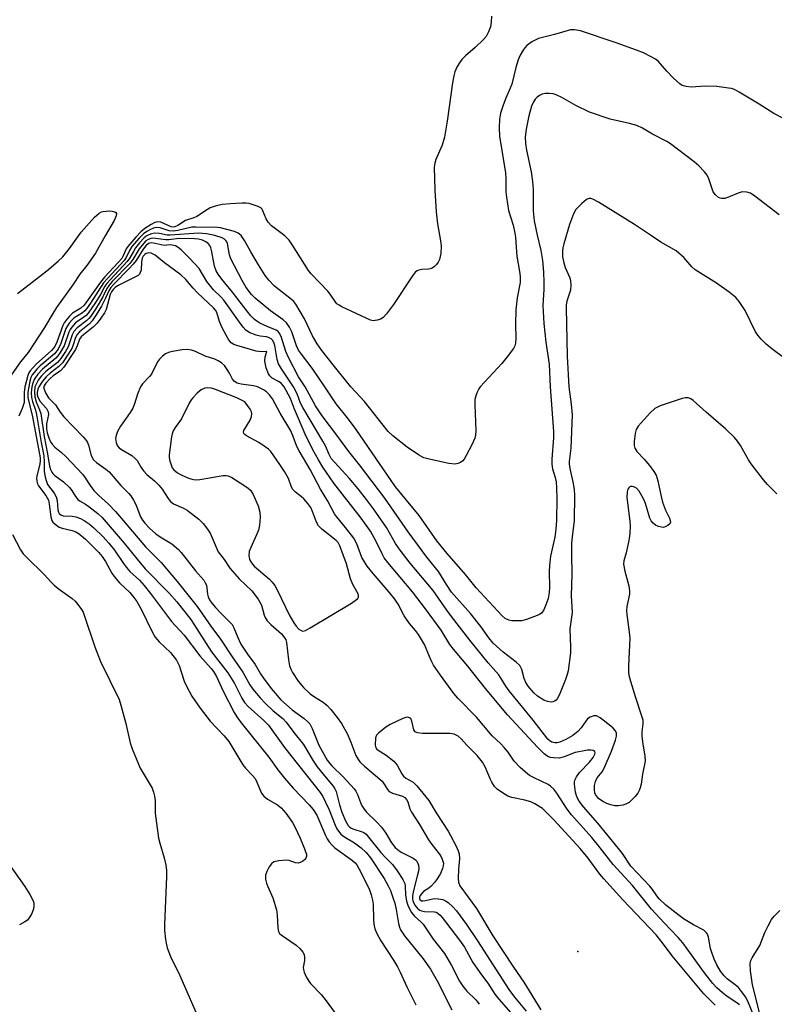
# Model space of a CAD drawing. Units: inches. Extents: x 1327760 to 1333760, y 501447 to 505448.
# Drawn here: x 1331009 to 1331218, y 503829 to 504102 of the extents above; entities that cross this region are included whole.
import ezdxf

# ---------------------------------------------------------------- set-up
doc = ezdxf.new("R2010")
doc.units = ezdxf.units.IN
doc.header["$MEASUREMENT"] = 0
doc.layers.add('ELEV-Spot Elevation', color=7, linetype='Continuous')
doc.layers.add('Undefined', color=1, linetype='Continuous')

msp = doc.modelspace()

# ---------------------------------------------------------------- linework, layer by layer
at = {"layer": 'ELEV-Spot Elevation'}
msp.add_point((1331163.7792, 503843.2852, 172.424), dxfattribs=at)
at = {"layer": 'Undefined'}
for points, elevation in [([(1331139.7785, 504102.9345), (1331139.7175, 504101.282), (1331139.474, 504099.9425), (1331138.9665, 504098.585), (1331138.295, 504097.312), (1331137.562, 504096.4365), (1331135.275, 504094.2265), (1331132.5485, 504091.921), (1331131.5715, 504090.8585), (1331130.7385, 504089.703), (1331130.17, 504088.734), (1331129.6505, 504087.482), (1331129.3415, 504086.3935), (1331128.968, 504084.4285), (1331127.487, 504073.8175), (1331126.7625, 504069.2955), (1331126.135, 504067.1175), (1331124.354, 504063.1415), (1331124.043, 504062.0835), (1331123.872, 504060.988), (1331124.068, 504054.63), (1331124.393, 504048.564), (1331124.766, 504045.253), (1331125.643, 504040.5415), (1331125.8335, 504039.0625), (1331125.721, 504037.0615), (1331125.403, 504035.3975), (1331125.031, 504034.6695), (1331124.5155, 504034.019), (1331123.9315, 504033.4285), (1331123.288, 504032.9475), (1331122.815, 504032.755), (1331122.3105, 504032.666), (1331120.4265, 504032.574), (1331119.6385, 504032.451), (1331119.1675, 504032.2705), (1331118.7415, 504031.9435), (1331117.8535, 504030.8165), (1331112.5685, 504022.888), (1331110.6485, 504020.3365), (1331109.71, 504019.2655), (1331109.051, 504018.805), (1331108.043, 504018.4915), (1331106.9845, 504018.396), (1331106.1865, 504018.548), (1331098.2585, 504022.235), (1331097.4955, 504022.6555), (1331096.9105, 504023.1035), (1331096.398, 504023.6835), (1331095.043, 504025.7145), (1331094.3655, 504026.5915), (1331089.7675, 504031.4335), (1331089.022, 504032.3195), (1331084.5765, 504039.373), (1331083.6285, 504040.7125), (1331082.4145, 504041.9055), (1331078.7875, 504044.752), (1331077.7875, 504045.7385), (1331077.2715, 504046.6645), (1331076.3715, 504048.902), (1331076.1105, 504049.332), (1331075.754, 504049.6895), (1331075.044, 504050.085), (1331073.975, 504050.4855), (1331072.586, 504050.8895), (1331071.7375, 504051.023), (1331070.5865, 504051.035), (1331067.402, 504050.875), (1331065.0975, 504050.634), (1331063.103, 504050.1845), (1331061.734, 504049.7285), (1331060.972, 504049.2985), (1331058.043, 504047.3155), (1331057.235, 504046.9785), (1331054.866, 504046.2115), (1331052.7095, 504044.825), (1331051.9325, 504044.447), (1331051.4325, 504044.3535), (1331050.913, 504044.424), (1331048.021, 504045.7045), (1331047.1085, 504045.8655), (1331046.346, 504045.647), (1331045.3455, 504045.11), (1331043.6305, 504043.998), (1331042.511, 504043.076), (1331041.1085, 504041.6185), (1331038.8365, 504039.015), (1331038.385, 504038.31), (1331037.577, 504036.3615), (1331037.176, 504035.681), (1331036.243, 504034.554), (1331032.4295, 504030.429), (1331031.285, 504029.0885), (1331026.7855, 504022.684), (1331025.8745, 504021.863), (1331023.501, 504020.464), (1331022.6635, 504019.6525), (1331021.7275, 504018.512), (1331021.223, 504017.788), (1331020.824, 504017.0245), (1331019.181, 504012.412), (1331018.6545, 504011.249), (1331018.2845, 504010.7215), (1331017.676, 504010.08), (1331013.418, 504006.308), (1331011.817, 504004.5075), (1331011.415, 504003.872), (1331011.1105, 504003.138), (1331010.3415, 504000)], 188), ([(1331220.8155, 504074.5055), (1331218.0895, 504075.949), (1331214.0555, 504078.508), (1331208.509, 504081.8705), (1331207.219, 504082.551), (1331206.389, 504082.8165), (1331205.52, 504082.981), (1331202.2775, 504083.37), (1331199.0735, 504083.4825), (1331195.2, 504083.26), (1331193.816, 504083.3775), (1331193.026, 504083.5585), (1331192.529, 504083.7875), (1331192.0585, 504084.1175), (1331190.314, 504085.7355), (1331188.407, 504087.6405), (1331186.0065, 504090.4135), (1331185.3305, 504090.941), (1331184.055, 504091.6795), (1331181.9375, 504092.7545), (1331180.0075, 504093.5235), (1331174.414, 504095.5335), (1331164.4905, 504098.8495), (1331162.797, 504099.1465), (1331161.683, 504099.111), (1331157.2905, 504097.7915), (1331153.9235, 504097.043), (1331152.829, 504096.7215), (1331151.0105, 504095.785), (1331149.588, 504094.78), (1331148.6545, 504093.643), (1331147.73, 504092.1185), (1331147.2095, 504090.816), (1331146.52, 504088.67), (1331145.3845, 504084.006), (1331144.9665, 504082.8915), (1331143.722, 504080.182), (1331143.003, 504078.256), (1331142.2745, 504076.025), (1331141.9895, 504074.3475), (1331141.955, 504071.97), (1331142.054, 504069.6445), (1331143.6355, 504059.428), (1331143.771, 504057.7835), (1331143.8005, 504054.119), (1331143.935, 504052.6925), (1331144.542, 504048.98), (1331145.8295, 504044.8755), (1331146.3, 504042.712), (1331146.45, 504041.622), (1331146.59, 504038.8385), (1331146.8615, 504036.2705), (1331147.6, 504032.067), (1331147.7845, 504030.627), (1331147.716, 504028.948), (1331146.948, 504024.712), (1331146.5645, 504021.368), (1331146.4685, 504017.335), (1331146.5805, 504013.5525), (1331146.471, 504012.182), (1331146.285, 504011.417), (1331145.9285, 504010.666), (1331144.154, 504008.314), (1331142.6285, 504006.5065), (1331136.6605, 504000)], 186), ([(1331184.4625, 504070.1345), (1331181.685, 504071.851), (1331180.074, 504072.548), (1331178.1135, 504073.141), (1331172.6745, 504074.2915), (1331166.973, 504076.2845), (1331163.185, 504078.1575), (1331159.294, 504080.3915), (1331157.6935, 504081.1275), (1331156.8675, 504081.386), (1331155.78, 504081.4775), (1331154.68, 504081.4115), (1331153.882, 504081.2485), (1331153.1485, 504080.92), (1331152.4865, 504080.4625), (1331151.9395, 504079.875), (1331151.3505, 504078.9565), (1331150.868, 504077.97), (1331150.103, 504075.242), (1331149.374, 504071.5425), (1331149.152, 504069.4125), (1331149.1855, 504067.574), (1331149.4575, 504065.7305), (1331150.793, 504059.6955), (1331151.1965, 504057.0135), (1331151.353, 504054.782), (1331151.3225, 504048.863), (1331151.583, 504046.072), (1331152.414, 504042.0995), (1331153.4685, 504037.889), (1331153.9615, 504035.0545), (1331154.1945, 504031.8245), (1331154.296, 504029.0425), (1331154.284, 504027.162), (1331154.037, 504022.5885), (1331154.2745, 504017.6495), (1331154.829, 504012.4615), (1331155.7685, 504006.324), (1331156.0875, 504000)], 184), ([(1331219.629, 504047.758), (1331212.8755, 504052.971), (1331211.667, 504053.768), (1331210.657, 504054.0875), (1331209.3565, 504054.119), (1331208.2665, 504053.801), (1331205.5835, 504052.639), (1331204.5015, 504052.2915), (1331203.7135, 504052.2665), (1331203.2105, 504052.375), (1331202.7425, 504052.5785), (1331201.948, 504053.282), (1331201.323, 504054.1865), (1331200.8835, 504055.26), (1331200.093, 504057.77), (1331199.6305, 504058.8135), (1331198.934, 504059.719), (1331197.2965, 504061.3765), (1331196.0665, 504062.4485), (1331189.4635, 504067.498), (1331188.4405, 504068.104), (1331184.4625, 504070.1345)], 184), ([(1331191.034, 504037.741), (1331186.7765, 504040.2225), (1331183.886, 504042.086), (1331179.4565, 504045.124), (1331169.4475, 504051.323), (1331167.915, 504052.151), (1331167.3955, 504052.301), (1331166.881, 504052.304), (1331166.1555, 504052.02), (1331164.832, 504050.9395), (1331163.209, 504049.28), (1331162.5225, 504048.0675), (1331161.4295, 504045.133), (1331159.83, 504039.759), (1331159.5695, 504038.623), (1331159.4815, 504037.787), (1331159.5245, 504036.128), (1331159.8245, 504034.4575), (1331160.251, 504033.11), (1331161.494, 504030.3005), (1331161.6705, 504029.458), (1331161.7795, 504028.3095), (1331161.6915, 504026.8845), (1331160.721, 504023.8275), (1331160.5435, 504022.812), (1331160.4965, 504021.97), (1331160.7745, 504008.5595), (1331161.271, 504000)], 182), ([(1331008.2225, 504025.967), (1331016.4165, 504032.225), (1331019.572, 504034.908), (1331020.854, 504036.1305), (1331022.72, 504038.451), (1331025.946, 504042.975), (1331029.6435, 504047.1115), (1331030.904, 504048.2705), (1331031.539, 504048.603), (1331032.0335, 504048.746), (1331033.7255, 504048.859), (1331034.5525, 504048.8145), (1331035.2655, 504048.6495), (1331035.561, 504048.4335), (1331035.7, 504048.1575), (1331035.6435, 504047.464), (1331035.092, 504046.1715), (1331032.5645, 504041.9245), (1331029.87, 504037.1635), (1331027.462, 504033.7515), (1331025.524, 504031.262), (1331023.595, 504028.3025), (1331019.1285, 504022.068), (1331018.066, 504020.432), (1331015.7165, 504016.459), (1331011.234, 504009.5635), (1331009.1305, 504006.996), (1331006.0655, 504002.631)], 190), ([(1331100.728, 504000), (1331095.8095, 504006.1375), (1331092.731, 504010.145), (1331091.4025, 504012.007), (1331090.108, 504014.2155), (1331087.894, 504018.9325), (1331085.475, 504023.0225), (1331084.9175, 504023.698), (1331084.272, 504024.2915), (1331079.5965, 504027.9595), (1331077.987, 504029.62), (1331077.03, 504030.9595), (1331075.147, 504033.863), (1331072.963, 504037.5305), (1331071.273, 504040.676), (1331070.3035, 504042.004), (1331069.523, 504042.724), (1331068.503, 504043.172), (1331064.5635, 504044.1675), (1331062.949, 504044.3885), (1331060.561, 504044.221), (1331057.7495, 504044.3465), (1331056.634, 504044.3205), (1331052.738, 504043.4085), (1331051.487, 504043.2215), (1331050.382, 504043.351), (1331047.861, 504044.179), (1331046.783, 504044.2565), (1331045.9845, 504044.0665), (1331045.1995, 504043.722), (1331044.1845, 504043.163), (1331043.252, 504042.4935), (1331042.0445, 504041.299), (1331040.0265, 504038.9425), (1331039.3375, 504037.8445), (1331038.4115, 504035.894), (1331037.826, 504035.062), (1331033.284, 504030.197), (1331032.163, 504028.8685), (1331028.5595, 504023.275), (1331027.423, 504021.6755), (1331026.909, 504021.1065), (1331026.287, 504020.594), (1331023.9385, 504019.1275), (1331023.328, 504018.5525), (1331022.601, 504017.6895), (1331022.1175, 504016.9975), (1331021.722, 504016.226), (1331020.251, 504012.019), (1331019.511, 504010.506), (1331018.498, 504009.231), (1331014.54, 504005.835), (1331013.6245, 504004.9335), (1331012.844, 504004.0275), (1331012.374, 504003.36), (1331012.0035, 504002.6315), (1331011.698, 504001.642), (1331011.368, 504000)], 186), ([(1331093.584, 504000), (1331090.016, 504005.2345), (1331087.0335, 504009.0905), (1331086.261, 504010.226), (1331085.7245, 504011.3775), (1331084.3925, 504015.2785), (1331083.6955, 504016.578), (1331082.884, 504017.8015), (1331082.0175, 504018.6725), (1331078.481, 504021.1565), (1331074.1715, 504024.5975), (1331073.159, 504025.657), (1331071.7495, 504027.595), (1331070.589, 504029.556), (1331067.4465, 504035.563), (1331067.0795, 504036.7135), (1331066.527, 504039.7855), (1331066.3295, 504040.282), (1331066.0575, 504040.675), (1331065.694, 504040.998), (1331065.0255, 504041.371), (1331063.04, 504042.0805), (1331060.694, 504042.5375), (1331058.459, 504042.7315), (1331050.6485, 504042.098), (1331049.8295, 504042.172), (1331047.663, 504042.6115), (1331046.2575, 504042.6955), (1331045.465, 504042.5445), (1331044.7145, 504042.2515), (1331044.007, 504041.858), (1331043.3585, 504041.3435), (1331042.143, 504040.037), (1331041.0405, 504038.6355), (1331040.4125, 504037.643), (1331039.4615, 504035.844), (1331038.7375, 504034.7905), (1331033.933, 504029.7375), (1331033.0095, 504028.6745), (1331032.512, 504027.9455), (1331031.2545, 504025.6555), (1331029.8775, 504023.4075), (1331027.8825, 504020.4825), (1331027.2975, 504019.8535), (1331026.67, 504019.332), (1331024.377, 504017.791), (1331023.3095, 504016.6335), (1331022.8805, 504015.972), (1331022.5265, 504015.1855), (1331021.224, 504011.4205), (1331020.1415, 504009.5275), (1331019.495, 504008.64), (1331018.912, 504008.0115), (1331015.2385, 504004.9665), (1331013.8965, 504003.5695), (1331013.222, 504002.659), (1331012.911, 504002.0615), (1331012.516, 504001.0405), (1331012.277, 504000)], 184), ([(1331088.131, 504000), (1331086.256, 504002.786), (1331083.5525, 504007.9995), (1331082.767, 504009.8845), (1331081.396, 504013.996), (1331080.8475, 504015.0465), (1331080.5625, 504015.3825), (1331080.0035, 504015.7965), (1331077.5155, 504016.7975), (1331075.517, 504017.7345), (1331074.634, 504018.221), (1331074.034, 504018.7105), (1331073.053, 504019.7675), (1331070.9615, 504022.285), (1331067.887, 504026.3415), (1331064.95, 504029.942), (1331063.96, 504031.27), (1331063.424, 504032.218), (1331062.948, 504033.523), (1331062.2035, 504037.4965), (1331061.9275, 504038.572), (1331061.595, 504039.2555), (1331061.1435, 504039.825), (1331060.541, 504040.28), (1331059.58, 504040.7165), (1331058.5005, 504041.0005), (1331057.34, 504041.154), (1331053.1625, 504041.235), (1331050.297, 504040.8725), (1331049.4275, 504040.8295), (1331045.7745, 504041.266), (1331045.2535, 504041.2105), (1331044.54, 504040.9675), (1331043.8995, 504040.5515), (1331043.282, 504039.946), (1331042.059, 504038.3545), (1331040.2505, 504035.374), (1331039.467, 504034.302), (1331034.574, 504029.265), (1331033.662, 504028.238), (1331033.055, 504027.298), (1331031.9165, 504024.9875), (1331030.966, 504023.284), (1331029.9195, 504021.5725), (1331028.618, 504019.6515), (1331028.0695, 504018.9855), (1331027.469, 504018.4235), (1331024.82, 504016.4525), (1331023.932, 504015.417), (1331023.452, 504014.4245), (1331022.326, 504011.171), (1331021.6055, 504009.884), (1331020.2965, 504007.909), (1331019.3355, 504006.815), (1331016.1535, 504004.29), (1331014.9625, 504003.105), (1331014.0005, 504001.8415), (1331013.0595, 504000)], 182), ([(1331048.948, 504039.2255), (1331046.471, 504039.8455), (1331045.3405, 504039.988), (1331044.6285, 504039.807), (1331043.854, 504039.1515), (1331043.1645, 504038.2335), (1331041.1655, 504035.12), (1331040.385, 504034.041), (1331039.1875, 504032.744), (1331035.011, 504028.5745), (1331034.1415, 504027.579), (1331033.697, 504026.8555), (1331032.688, 504024.5985), (1331031.5705, 504022.415), (1331030.113, 504020.0185), (1331029.0035, 504018.366), (1331028.2545, 504017.54), (1331025.466, 504015.2855), (1331024.8385, 504014.576), (1331024.397, 504013.682), (1331023.731, 504011.657), (1331023.406, 504010.895), (1331022.513, 504009.381), (1331020.7255, 504006.6875), (1331019.763, 504005.6315), (1331017.286, 504003.7825), (1331016.232, 504002.829), (1331015.1695, 504001.6065), (1331014.197, 504000)], 180), ([(1331077.405, 504009.801), (1331075.9655, 504009.7105), (1331074.5315, 504009.9425), (1331069.0875, 504011.496), (1331068.278, 504011.823), (1331067.5925, 504012.29), (1331067.204, 504012.679), (1331066.7025, 504013.362), (1331065.0635, 504016.4275), (1331064.274, 504018.1815), (1331063.5635, 504020.6295), (1331063.199, 504021.3225), (1331062.686, 504021.9865), (1331058.249, 504026.1665), (1331057.0345, 504027.431), (1331054.9725, 504029.7925), (1331053.606, 504031.1325), (1331049.027, 504034.4785), (1331046.43, 504036.5475), (1331045.3125, 504037.136), (1331044.6065, 504037.2275), (1331043.9455, 504037.0335), (1331043.5715, 504036.781), (1331043.132, 504036.272), (1331042.864, 504035.7495), (1331042.649, 504034.7085), (1331042.554, 504032.444), (1331042.3445, 504031.7355), (1331042.1005, 504031.344), (1331041.711, 504030.981), (1331040.9965, 504030.538), (1331036.014, 504028.0915), (1331035.342, 504027.6165), (1331034.77, 504027.0695), (1331034.332, 504026.4225), (1331034.007, 504025.6155), (1331032.876, 504021.496), (1331032.385, 504020.5315), (1331031.404, 504019.054), (1331030.335, 504017.6835), (1331029.3635, 504016.6585), (1331026.534, 504014.478), (1331025.9045, 504013.8865), (1331025.49, 504013.251), (1331024.8365, 504011.409), (1331024.339, 504010.372), (1331021.157, 504005.4685), (1331020.1935, 504004.462), (1331018.18, 504003.0705), (1331017.3135, 504002.33), (1331016.1335, 504001.0245), (1331015.4415, 504000)], 178), ([(1331084.8195, 504000), (1331081.4755, 504005.035), (1331080.657, 504006.4255), (1331080.2815, 504007.6335), (1331079.9785, 504009.8405), (1331079.658, 504011.517), (1331079.4175, 504012.3115), (1331079.004, 504013.0215), (1331078.614, 504013.3815), (1331077.9135, 504013.741), (1331077.379, 504013.8845), (1331075.636, 504014.105), (1331074.502, 504014.4035), (1331072.591, 504015.1405), (1331071.6395, 504015.75), (1331070.8795, 504016.5865), (1331069.8375, 504017.9685), (1331065.524, 504024.109), (1331064.708, 504025.058), (1331062.6955, 504026.9825), (1331061.511, 504028.3115), (1331060.8265, 504029.2745), (1331058.646, 504032.8605), (1331055.9745, 504035.7615), (1331053.66, 504038.0235), (1331052.82, 504038.719), (1331052.1445, 504039.1375), (1331051.6535, 504039.305), (1331050.6835, 504039.412), (1331049.667, 504039.3575), (1331048.948, 504039.2255)], 180), ([(1331229.868, 504000), (1331227.7375, 504002.812), (1331226.0025, 504004.5535), (1331224.6545, 504005.5875), (1331221.1865, 504007.862), (1331217.5845, 504010.54), (1331216.0445, 504011.8305), (1331214.653, 504013.3), (1331213.7115, 504014.395), (1331213.0415, 504015.3385), (1331210.1495, 504021.251), (1331208.548, 504023.743), (1331207.611, 504024.868), (1331205.745, 504026.3345), (1331202.1855, 504028.8315), (1331196.32, 504032.4635), (1331195.361, 504033.3395), (1331193.135, 504035.9125), (1331191.034, 504037.741)], 182), ([(1331067.1095, 504003.815), (1331066.4805, 504004.879), (1331065.6775, 504005.9215), (1331064.862, 504006.701), (1331063.9845, 504007.2865), (1331063.034, 504007.6935), (1331060.368, 504008.5385), (1331057.6605, 504009.807), (1331056.555, 504010.2365), (1331055.332, 504010.4355), (1331053.921, 504010.314), (1331051.2785, 504009.821), (1331050.135, 504009.534), (1331049.3545, 504009.185), (1331048.4545, 504008.5), (1331047.641, 504007.697), (1331047.1265, 504007.0065), (1331045.4145, 504003.5395), (1331044.901, 504002.8965), (1331042.9315, 504000.832), (1331042.3595, 504000)], 176), ([(1331082.2305, 504000), (1331081.892, 504000.484), (1331081.381, 504001.016), (1331080.651, 504001.5435), (1331078.915, 504002.4745), (1331078.268, 504003.062), (1331077.8945, 504003.599), (1331077.2875, 504005.3395), (1331076.9105, 504007.139), (1331077.019, 504008.401), (1331077.405, 504009.801)], 178), ([(1331074.8285, 504000), (1331073.731, 504000.337), (1331070.348, 504000.752), (1331069.1775, 504001.067), (1331068.505, 504001.505), (1331067.941, 504002.141), (1331067.5125, 504002.869), (1331067.1095, 504003.815)], 176), ([(1331010.3415, 504000), (1331010.103, 503998.434), (1331010.157, 503996.476), (1331010.0805, 503995.6435), (1331009.5435, 503994.0155), (1331008.615, 503991.901)], 188), ([(1331011.368, 504000), (1331011.124, 503998.5285), (1331011.157, 503997.079), (1331012.3955, 503991.7395), (1331014.5325, 503980.3215), (1331014.5575, 503979.4725), (1331014.457, 503978.6165), (1331013.6135, 503975.256), (1331013.5725, 503974.6995), (1331013.643, 503973.878), (1331013.8585, 503973.09), (1331014.1105, 503972.594), (1331016.1505, 503969.82), (1331016.835, 503968.5515), (1331017.077, 503967.449), (1331017.478, 503963.9655), (1331017.804, 503962.902), (1331018.1135, 503962.4575), (1331018.709, 503961.8695), (1331019.864, 503961.0585), (1331020.6365, 503960.7685), (1331023.4615, 503960.1775), (1331024.496, 503959.7435), (1331025.411, 503959.1845), (1331027.103, 503957.7465), (1331030.7895, 503954.0375), (1331031.7495, 503952.959), (1331032.6855, 503951.5335), (1331034.4335, 503948.3165), (1331035.0675, 503947.374), (1331036.5645, 503945.6235), (1331039.4585, 503942.905), (1331040.582, 503941.5895), (1331041.406, 503940.4555), (1331042.6175, 503938.316), (1331045.5915, 503932.0445), (1331046.4655, 503930.545), (1331047.5875, 503929.2285), (1331050.703, 503926.273), (1331052.344, 503924.188), (1331052.7715, 503923.442), (1331053.094, 503922.68), (1331054.536, 503918.3075), (1331055.1135, 503916.983), (1331056.614, 503914.189), (1331058.9125, 503910.819), (1331061.6815, 503907.201), (1331065.5785, 503903.1815), (1331066.9195, 503901.542), (1331070.8265, 503895.0855), (1331071.5385, 503894.2005), (1331073.507, 503892.175), (1331074.2025, 503891.273), (1331074.6975, 503890.319), (1331075.998, 503887.264), (1331076.575, 503886.3595), (1331077.647, 503885.535), (1331080.3765, 503883.989), (1331081.4475, 503883.137), (1331082.766, 503881.703), (1331084.5615, 503879.1225), (1331085.236, 503877.869), (1331086.694, 503874.763), (1331087.94, 503871.825), (1331088.423, 503870.258), (1331088.4565, 503869.7555), (1331088.2915, 503869.1715), (1331087.991, 503868.783), (1331087.3775, 503868.3045), (1331086.677, 503867.953), (1331086.1845, 503867.84), (1331085.393, 503867.933), (1331083.682, 503868.5025), (1331082.889, 503868.618), (1331080.818, 503868.479), (1331079.4295, 503868.142), (1331078.7875, 503867.6655), (1331078.121, 503866.7595), (1331077.421, 503865.497), (1331077.0975, 503864.4375), (1331077.112, 503863.349), (1331077.321, 503862.266), (1331077.62, 503861.48), (1331079.143, 503858.227), (1331080.1235, 503854.827), (1331080.358, 503853.386), (1331080.502, 503849.894), (1331080.7155, 503848.8065), (1331081.0075, 503848.2865), (1331081.384, 503847.8945), (1331085.585, 503845.0215), (1331086.6, 503844.119), (1331087.4775, 503843.0935), (1331087.795, 503842.4405), (1331087.92, 503841.646), (1331087.8905, 503840.8165), (1331087.5755, 503838.8315), (1331087.5805, 503838.282), (1331087.7905, 503837.5115), (1331088.398, 503836.264), (1331089.113, 503835.0515), (1331089.6095, 503834.371), (1331092.563, 503831.3125), (1331093.653, 503829.987), (1331096.6755, 503825.768)], 186), ([(1331012.277, 504000), (1331012.0875, 503998.4065), (1331012.16, 503997.043), (1331012.42, 503995.943), (1331013.217, 503993.518), (1331013.5325, 503992.3075), (1331014.871, 503984.566), (1331015.5825, 503980.902), (1331015.7085, 503979.2045), (1331015.666, 503976.58), (1331015.8165, 503975.4305), (1331016.1885, 503974.027), (1331016.621, 503972.9625), (1331018.4655, 503970.4925), (1331019.0265, 503969.51), (1331019.263, 503968.4365), (1331019.4825, 503965.902), (1331019.6355, 503965.23), (1331019.8075, 503964.8735), (1331020.255, 503964.468), (1331020.926, 503964.2585), (1331023.479, 503964.1165), (1331024.452, 503963.938), (1331025.751, 503963.4735), (1331026.7335, 503962.959), (1331028.1145, 503962.006), (1331029.449, 503960.854), (1331032.034, 503958.4025), (1331033.5785, 503956.668), (1331035.2215, 503954.647), (1331037.6555, 503951.006), (1331038.5185, 503949.8645), (1331039.469, 503948.8085), (1331042.097, 503946.3445), (1331043.422, 503944.843), (1331045.157, 503942.6745), (1331051.004, 503934.891), (1331054.4725, 503931.064), (1331058.841, 503925.358), (1331061.9865, 503921.8765), (1331062.679, 503921.0055), (1331063.5145, 503919.6105), (1331065.3745, 503915.558), (1331068.4135, 503909.635), (1331069.128, 503908.4405), (1331070.3525, 503906.7935), (1331078.046, 503897.238), (1331080.5275, 503893.701), (1331082.32, 503891.4005), (1331084.7095, 503888.66), (1331089.1935, 503884.0175), (1331090.312, 503882.7315), (1331091.298, 503881.116), (1331093.706, 503875.519), (1331094.1995, 503874.574), (1331094.767, 503873.7105), (1331095.5225, 503872.869), (1331096.36, 503872.101), (1331101.2095, 503868.5695), (1331102.003, 503867.878), (1331102.419, 503867.373), (1331103.113, 503866.179), (1331105.4475, 503861.467), (1331105.9175, 503860.4015), (1331106.375, 503859.0015), (1331106.744, 503857.575), (1331106.915, 503856.4635), (1331107.014, 503852.2595), (1331107.1435, 503850.9045), (1331107.4185, 503849.6115), (1331107.944, 503848.2475), (1331109.047, 503846.25), (1331112.625, 503840.9255), (1331113.7365, 503839.06), (1331114.464, 503837.5865), (1331116.254, 503833.4845), (1331118.8065, 503828.472)], 184), ([(1331013.0595, 504000), (1331012.945, 503998.653), (1331013.062, 503997.2355), (1331013.4335, 503995.8525), (1331014.3775, 503993.6745), (1331014.711, 503992.5985), (1331015.6465, 503986.2235), (1331016.6335, 503981.475), (1331017.1795, 503977.9665), (1331017.4245, 503977.084), (1331017.761, 503976.3885), (1331018.0665, 503975.9665), (1331018.637, 503975.3985), (1331020.9925, 503973.6185), (1331022.6535, 503972.115), (1331023.371, 503971.2395), (1331024.3295, 503969.6005), (1331024.9995, 503968.753), (1331025.636, 503968.29), (1331027.1255, 503967.4755), (1331028.0815, 503966.839), (1331030.513, 503964.877), (1331031.752, 503963.7425), (1331037.8785, 503956.674), (1331041.4625, 503952.147), (1331043.694, 503949.521), (1331050.331, 503942.778), (1331052.507, 503940.3305), (1331056.3535, 503935.443), (1331062.098, 503926.426), (1331066.662, 503920.6665), (1331068.441, 503917.7225), (1331070.528, 503913.6255), (1331071.276, 503912.4155), (1331072.237, 503911.324), (1331076.6465, 503907.3665), (1331077.8685, 503906.098), (1331082.365, 503899.928), (1331092.258, 503887.449), (1331092.97, 503886.3365), (1331093.7695, 503884.742), (1331094.712, 503882.611), (1331096.3865, 503878.3395), (1331096.887, 503877.328), (1331097.323, 503876.654), (1331098.021, 503875.89), (1331098.8255, 503875.24), (1331101.7475, 503873.4305), (1331103.644, 503872.1015), (1331105.027, 503870.7755), (1331106.208, 503869.2815), (1331109.998, 503863.54), (1331111.1125, 503861.5285), (1331111.7225, 503860.22), (1331112.549, 503858.0385), (1331112.956, 503856.711), (1331113.3275, 503854.9695), (1331113.96, 503851.0635), (1331114.2385, 503850.0525), (1331114.5725, 503849.317), (1331115.6565, 503847.638), (1331120.7965, 503841.2725), (1331122.851, 503838.3615), (1331124.714, 503835.1235), (1331128.8245, 503827.073)], 182), ([(1331014.197, 504000), (1331013.9235, 503999.414), (1331013.721, 503998.4855), (1331013.7335, 503997.8045), (1331013.8775, 503997.202), (1331014.527, 503995.9895), (1331016.3565, 503993.979), (1331016.804, 503993.095), (1331016.8585, 503992.381), (1331016.2895, 503989.7155), (1331016.3145, 503988.3375), (1331016.511, 503987.2415), (1331016.951, 503985.8455), (1331017.4215, 503984.7845), (1331017.862, 503984.123), (1331018.602, 503983.3235), (1331020.4405, 503981.84), (1331021.673, 503980.684), (1331026.2545, 503975.7655), (1331026.834, 503975.041), (1331028.6385, 503972.35), (1331029.4755, 503971.267), (1331030.816, 503969.895), (1331033.4785, 503967.4185), (1331035.412, 503965.4275), (1331038.137, 503962.3045), (1331043.7485, 503955.623), (1331048.1195, 503951.2465), (1331052.6, 503945.9525), (1331058.1195, 503939.066), (1331061.943, 503933.568), (1331064.5765, 503930.031), (1331067.8105, 503925.0565), (1331070.829, 503920.824), (1331072.773, 503917.3115), (1331073.579, 503916.1025), (1331075.6235, 503913.663), (1331076.9845, 503912.191), (1331079.245, 503910.1055), (1331081.889, 503907.9545), (1331082.8255, 503906.988), (1331084.9275, 503904.0835), (1331087.64, 503900.781), (1331090.3215, 503896.2265), (1331091.411, 503894.5645), (1331093.447, 503892.0085), (1331095.8805, 503889.167), (1331096.308, 503888.4845), (1331096.643, 503887.699), (1331097.6, 503883.975), (1331098.2485, 503881.98), (1331099.271, 503879.5325), (1331099.9715, 503878.2535), (1331100.4465, 503877.7705), (1331100.8845, 503877.5095), (1331101.618, 503877.2155), (1331103.9005, 503876.5165), (1331104.3575, 503876.288), (1331104.9665, 503875.8385), (1331105.689, 503875.05), (1331109.065, 503870.784), (1331110.365, 503869.3675), (1331112.3495, 503867.442), (1331113.649, 503865.7105), (1331115.2255, 503863.2365), (1331115.7055, 503862.184), (1331115.835, 503861.4615), (1331115.9305, 503858.9725), (1331116.1985, 503857.2395), (1331116.6955, 503855.895), (1331117.626, 503854.1065), (1331118.41, 503853.05), (1331120.2365, 503851.435), (1331120.791, 503850.846), (1331123.6145, 503846.7295), (1331126.727, 503842.7145), (1331128.7295, 503839.3895), (1331130.893, 503835.085), (1331131.809, 503833.645), (1331132.9475, 503832.2685), (1331135.424, 503829.898), (1331135.9225, 503829.2885), (1331136.337, 503828.624)], 180), ([(1331015.4415, 504000), (1331015.6295, 503999.3575), (1331016.07, 503998.3895), (1331016.9035, 503996.9845), (1331018.8215, 503995.003), (1331020.115, 503993.043), (1331021.1645, 503991.7415), (1331026.4855, 503986.121), (1331027.432, 503984.999), (1331027.7105, 503984.5465), (1331027.9995, 503983.833), (1331028.662, 503981.012), (1331029.36, 503979.8085), (1331030.185, 503979.02), (1331032.819, 503977.148), (1331033.7095, 503976.393), (1331036.933, 503972.661), (1331039.12, 503970.4195), (1331039.6665, 503969.7635), (1331040.4155, 503968.575), (1331041.078, 503967.3305), (1331042.3795, 503963.9265), (1331042.9285, 503963.021), (1331043.571, 503962.1775), (1331044.8515, 503960.8265), (1331046.6375, 503959.2405), (1331047.839, 503958.39), (1331051.093, 503956.443), (1331052.9315, 503954.917), (1331053.719, 503954.0605), (1331057.634, 503948.98), (1331059.9655, 503946.3425), (1331060.382, 503945.658), (1331060.6615, 503944.942), (1331060.9745, 503942.488), (1331061.197, 503941.7005), (1331061.564, 503940.9365), (1331062.214, 503939.969), (1331063.206, 503938.779), (1331064.7215, 503937.1735), (1331067.0405, 503934.906), (1331067.805, 503934.0215), (1331068.32, 503933.0925), (1331069.358, 503930.447), (1331070.2805, 503928.5855), (1331072.0955, 503925.8635), (1331074.233, 503922.988), (1331075.7085, 503920.4065), (1331076.503, 503919.196), (1331078.6385, 503916.335), (1331081.316, 503913.1845), (1331084.4955, 503910.411), (1331087.779, 503907.9965), (1331088.8065, 503907.0635), (1331089.356, 503906.454), (1331090.0375, 503905.213), (1331091.842, 503900.5565), (1331094.2205, 503896.441), (1331094.895, 503895.4685), (1331095.4675, 503894.8125), (1331098.7475, 503891.7065), (1331101.7205, 503888.4845), (1331102.1595, 503887.814), (1331102.616, 503886.8915), (1331103.734, 503883.939), (1331104.45, 503882.7505), (1331105.134, 503881.967), (1331107.897, 503879.304), (1331109.2885, 503877.8325), (1331110.497, 503876.1305), (1331112.05, 503873.4585), (1331113.088, 503872.1285), (1331113.7375, 503871.557), (1331114.693, 503870.899), (1331118.0475, 503869.229), (1331118.7215, 503868.7175), (1331119.033, 503868.3545), (1331119.3825, 503867.7345), (1331119.5225, 503867.252), (1331119.582, 503866.4375), (1331119.518, 503865.6035), (1331119.2005, 503864.172), (1331118.103, 503860.1975), (1331117.868, 503858.7675), (1331117.901, 503857.916), (1331118.006, 503857.362), (1331118.5605, 503856.1315), (1331119.35, 503855.143), (1331119.9295, 503854.741), (1331120.394, 503854.5495), (1331121.1835, 503854.4025), (1331123.979, 503854.306), (1331124.463, 503854.1735), (1331124.9035, 503853.928), (1331125.516, 503853.3615), (1331126.078, 503852.7005), (1331130.933, 503846.41), (1331132.253, 503844.4685), (1331134.5975, 503840.2275), (1331136.9895, 503836.8045), (1331138.7955, 503834.4875), (1331140.7195, 503831.416), (1331141.7835, 503830.038), (1331145.1445, 503826.251)], 178), ([(1331042.3595, 504000), (1331041.516, 503997.9815), (1331040.74, 503995.3425), (1331040.2355, 503994.12), (1331039.5045, 503992.912), (1331036.821, 503989.1415), (1331036.0055, 503987.6095), (1331035.6265, 503986.515), (1331035.4765, 503985.6815), (1331035.619, 503984.546), (1331035.951, 503983.7635), (1331036.494, 503983.1325), (1331037.162, 503982.592), (1331039.948, 503980.9975), (1331040.955, 503980.176), (1331041.4255, 503979.5785), (1331042.5375, 503977.647), (1331043.199, 503976.732), (1331044.153, 503975.7035), (1331046.307, 503973.9505), (1331047.514, 503972.732), (1331048.4015, 503971.61), (1331050.039, 503969.003), (1331050.733, 503968.1815), (1331051.596, 503967.575), (1331054.3075, 503966.3855), (1331055.31, 503965.79), (1331058.5865, 503963.34), (1331059.809, 503962.122), (1331061.0205, 503960.5145), (1331061.7265, 503959.3665), (1331063.9745, 503954.248), (1331065.631, 503952.0785), (1331067.179, 503949.722), (1331069.7875, 503946.7685), (1331073.295, 503943.3875), (1331075.078, 503941.1075), (1331076.006, 503939.3835), (1331076.721, 503936.689), (1331077.0325, 503935.9675), (1331077.575, 503935.0705), (1331078.557, 503934.023), (1331081.487, 503931.4915), (1331082.4675, 503930.309), (1331082.7005, 503929.84), (1331082.9145, 503929.05), (1331083.436, 503924.2555), (1331083.775, 503922.5625), (1331084.168, 503921.463), (1331084.546, 503920.69), (1331086.134, 503918.3705), (1331087.601, 503916.592), (1331089.4915, 503914.841), (1331090.639, 503913.989), (1331093.0855, 503912.4735), (1331094.1885, 503911.59), (1331095.2355, 503910.4515), (1331097.0105, 503908.2015), (1331098.161, 503906.558), (1331099.7595, 503903.8345), (1331100.7875, 503901.423), (1331102.1755, 503897.6805), (1331102.656, 503896.7615), (1331103.277, 503895.925), (1331104.5515, 503894.719), (1331109.4275, 503890.5245), (1331110.047, 503889.782), (1331110.942, 503888.2445), (1331111.403, 503887.7435), (1331112.276, 503887.252), (1331115.08, 503886.361), (1331115.741, 503885.995), (1331116.243, 503885.5245), (1331116.616, 503884.8285), (1331117.105, 503882.934), (1331117.5555, 503881.93), (1331119.8475, 503878.514), (1331122.2855, 503874.3155), (1331123.2475, 503872.962), (1331125.613, 503869.952), (1331126.129, 503868.935), (1331126.4265, 503867.821), (1331126.4025, 503867.06), (1331126.206, 503866.285), (1331125.592, 503864.9625), (1331124.726, 503863.4245), (1331124.052, 503862.4925), (1331123.074, 503861.4625), (1331122.412, 503860.908), (1331120.9655, 503859.8955), (1331120.338, 503859.326), (1331120.0325, 503858.869), (1331119.854, 503858.387), (1331119.8365, 503858.0035), (1331119.9455, 503857.709), (1331120.3595, 503857.385), (1331120.77, 503857.3115), (1331121.518, 503857.405), (1331123.838, 503857.9695), (1331124.9465, 503857.9505), (1331126.3025, 503857.6945), (1331127.061, 503857.372), (1331127.768, 503856.873), (1331129.088, 503855.701), (1331130.08, 503854.6125), (1331132.841, 503850.7555), (1331135.875, 503846.248), (1331144.6095, 503832.7655), (1331146.143, 503830.6425), (1331149.374, 503826.7125)], 176), ([(1331208.5865, 503828.4415), (1331207.8955, 503828.999), (1331205.1625, 503830.8345), (1331203.7695, 503831.877), (1331202.3575, 503833.168), (1331201.2095, 503834.3935), (1331198.852, 503837.3755), (1331192.8335, 503845.708), (1331191.568, 503847.162), (1331187.6715, 503851.246), (1331184.2, 503855.048), (1331178.8775, 503861.6225), (1331173.5825, 503867.45), (1331169.981, 503872.034), (1331167.6255, 503874.894), (1331161.991, 503881.249), (1331160.799, 503882.8405), (1331157.957, 503887.195), (1331157.0565, 503888.34), (1331156.1985, 503889.155), (1331155.508, 503889.622), (1331151.6675, 503891.469), (1331150.375, 503892.175), (1331149.2385, 503893.0235), (1331147.7325, 503894.3295), (1331146.0955, 503896.1525), (1331144.4535, 503898.5925), (1331143.3195, 503899.954), (1331142.287, 503901.011), (1331139.9425, 503903.113), (1331135.582, 503908.298), (1331130.482, 503913.5865), (1331129.3485, 503914.9175), (1331125.6485, 503919.982), (1331123.7205, 503922.8055), (1331123.0865, 503924.082), (1331121.2025, 503928.4805), (1331119.564, 503931.2365), (1331118.727, 503932.366), (1331117.0155, 503934.361), (1331116.1795, 503935.504), (1331115.588, 503936.456), (1331113.913, 503939.675), (1331112.979, 503941.087), (1331111.393, 503943.05), (1331106.97, 503948.174), (1331105.3265, 503950.2605), (1331103.816, 503952.688), (1331102.3795, 503956.443), (1331101.6005, 503958.012), (1331099.3135, 503961.0285), (1331096.7595, 503964.045), (1331096.253, 503964.757), (1331094.398, 503968.2675), (1331092.373, 503971.6235), (1331089.5125, 503977.059), (1331086.404, 503982.272), (1331085.816, 503983.4685), (1331084.793, 503986.284), (1331084.1105, 503987.773), (1331081.148, 503992.7125), (1331078.976, 503996.7125), (1331078.1545, 503997.8385), (1331077.3915, 503998.634), (1331076.494, 503999.2025), (1331074.8285, 504000)], 176), ([(1331212.728, 503824.9925), (1331211.117, 503829.0725), (1331210.3375, 503830.598), (1331209.196, 503832.202), (1331208.2905, 503833.27), (1331207.4445, 503834.0055), (1331205.1925, 503835.708), (1331204.348, 503836.517), (1331203.377, 503837.8265), (1331202.326, 503839.549), (1331201.6125, 503841.115), (1331200.8135, 503843.267), (1331200.592, 503844.1065), (1331200.017, 503847.278), (1331199.744, 503848.063), (1331199.469, 503848.509), (1331198.701, 503849.195), (1331195.871, 503850.6895), (1331193.079, 503852.393), (1331188.183, 503856.183), (1331186.3555, 503857.876), (1331185.6375, 503858.6945), (1331184.4275, 503860.491), (1331183.7245, 503861.395), (1331178.448, 503867.0075), (1331176.102, 503870.451), (1331175.038, 503871.852), (1331169.2815, 503878.914), (1331165.286, 503883.404), (1331164.097, 503885.016), (1331163.494, 503886.214), (1331163.12, 503887.5455), (1331162.811, 503889.7545), (1331162.8225, 503890.29), (1331162.934, 503890.8085), (1331163.4195, 503891.7945), (1331164.229, 503892.9575), (1331166.993, 503895.862), (1331168.039, 503897.16), (1331168.4825, 503898.031), (1331168.543, 503898.4345), (1331168.451, 503898.7665), (1331167.989, 503899.052), (1331167.312, 503899.1655), (1331166.472, 503899.1455), (1331165.0125, 503898.934), (1331163.042, 503898.481), (1331159.9875, 503897.307), (1331158.659, 503896.989), (1331156.9615, 503897.018), (1331156.1345, 503897.1485), (1331155.6175, 503897.3165), (1331155.128, 503897.597), (1331154.4485, 503898.1405), (1331152.522, 503899.9945), (1331144.2265, 503908.949), (1331138.141, 503916.3275), (1331133.225, 503922.495), (1331129.211, 503927.1825), (1331128.2475, 503928.544), (1331125.818, 503932.4785), (1331121.5105, 503938.3685), (1331117.879, 503943.101), (1331111.064, 503951.27), (1331110.044, 503952.6), (1331109.4475, 503953.6365), (1331107.7995, 503957.125), (1331106.1865, 503959.931), (1331103.598, 503963.554), (1331096.0775, 503973.2575), (1331093.0125, 503977.7645), (1331091.7745, 503979.7265), (1331090.0775, 503982.746), (1331088.0965, 503986.848), (1331085.0795, 503993.8035), (1331084.001, 503996.784), (1331082.2305, 504000)], 178), ([(1331219.0005, 503970.3075), (1331216.3885, 503972.941), (1331215.2305, 503974.2405), (1331211.8325, 503978.625), (1331211.128, 503979.7595), (1331208.906, 503983.7605), (1331208.0845, 503984.942), (1331207.1835, 503985.9925), (1331204.78, 503988.318), (1331199.361, 503992.999), (1331195.764, 503996.25), (1331195.075, 503996.6745), (1331194.3515, 503996.9585), (1331193.5645, 503996.987), (1331192.739, 503996.802), (1331186.615, 503994.752), (1331185.8125, 503994.4255), (1331185.0815, 503993.99), (1331183.8345, 503992.796), (1331180.503, 503989.1225), (1331179.9345, 503988.1635), (1331179.643, 503987.103), (1331179.349, 503984.8785), (1331179.412, 503983.7835), (1331179.5955, 503982.9995), (1331180.1355, 503982.0705), (1331182.1185, 503979.9655), (1331183.6055, 503978.1495), (1331184.845, 503976.519), (1331185.4455, 503975.536), (1331185.9625, 503973.925), (1331186.869, 503969.5925), (1331187.265, 503968.0335), (1331188.1035, 503965.7785), (1331189.2135, 503963.5955), (1331189.406, 503962.897), (1331189.413, 503962.4535), (1331189.257, 503962.041), (1331188.7195, 503961.515), (1331188.017, 503961.1325), (1331187.5075, 503961.0075), (1331186.965, 503961.044), (1331186.14, 503961.293), (1331185.3395, 503961.6615), (1331184.6295, 503962.149), (1331184.104, 503962.7985), (1331183.7135, 503963.569), (1331182.495, 503967.6085), (1331182.0865, 503968.7385), (1331181.532, 503969.794), (1331180.731, 503971.06), (1331179.9915, 503971.9375), (1331179.324, 503972.3085), (1331178.848, 503972.401), (1331178.3945, 503972.3705), (1331178.1925, 503972.2945), (1331177.8745, 503972.018), (1331177.638, 503971.6215), (1331177.4305, 503970.902), (1331177.3425, 503969.351), (1331178.1735, 503962.776), (1331178.238, 503961.3465), (1331178.2085, 503959.3455), (1331177.917, 503957.3595), (1331177.1455, 503953.977), (1331176.551, 503951.7695), (1331176.45, 503950.777), (1331176.75, 503948.822), (1331177.869, 503944.813), (1331178.1145, 503943.3745), (1331178.037, 503942.5115), (1331177.3445, 503939.065), (1331177.2315, 503937.9175), (1331177.308, 503936.8055), (1331178.0035, 503931.914), (1331178.1435, 503930.227), (1331177.8145, 503922.574), (1331177.8125, 503920.8145), (1331177.9385, 503919.9595), (1331178.39, 503918.282), (1331179.738, 503913.83), (1331181.447, 503908.7315), (1331181.7345, 503907.5905), (1331181.772, 503906.4685), (1331181.5235, 503904.22), (1331181.488, 503903.103), (1331181.681, 503901.471), (1331182.364, 503897.5365), (1331182.425, 503896.1305), (1331181.7095, 503892.51), (1331181.342, 503889.74), (1331181.0685, 503888.6835), (1331180.764, 503887.932), (1331180.354, 503887.2235), (1331179.6885, 503886.346), (1331178.9475, 503885.5425), (1331177.957, 503884.6895), (1331177.2805, 503884.2955), (1331176.248, 503883.949), (1331174.9035, 503883.7155), (1331174.055, 503883.758), (1331172.9035, 503884.014), (1331171.803, 503884.3925), (1331170.82, 503884.865), (1331170.119, 503885.277), (1331169.488, 503885.7765), (1331168.681, 503886.846), (1331168.4885, 503887.3295), (1331168.3455, 503888.096), (1331168.3605, 503889.408), (1331168.6555, 503890.4605), (1331169.1195, 503891.453), (1331170.477, 503893.1885), (1331171.056, 503894.16), (1331173.1225, 503898.916), (1331174.2145, 503901.937), (1331174.498, 503903.036), (1331174.455, 503903.984), (1331174.1225, 503904.662), (1331173.5745, 503905.296), (1331172.9295, 503905.871), (1331169.913, 503908.1615), (1331168.959, 503908.6665), (1331168.1915, 503908.7025), (1331167.1475, 503908.3375), (1331166.445, 503907.8715), (1331165.9275, 503907.264), (1331164.679, 503905.4125), (1331163.7195, 503904.3305), (1331162.3825, 503903.271), (1331160.459, 503902.1435), (1331158.736, 503901.395), (1331157.992, 503901.217), (1331157.478, 503901.1885), (1331156.4905, 503901.3725), (1331156.022, 503901.634), (1331155.399, 503902.1855), (1331151.3855, 503907.4855), (1331144.648, 503915.612), (1331143.7285, 503916.933), (1331142.3155, 503919.3655), (1331141.7815, 503920.1205), (1331140.2185, 503921.8175), (1331138.8765, 503923.4305), (1331133.8035, 503929.7415), (1331128.7115, 503936.288), (1331127.4125, 503938.0305), (1331123.5985, 503943.5035), (1331117.254, 503951.104), (1331114.4105, 503954.718), (1331113.128, 503956.5725), (1331111.5125, 503959.522), (1331110.619, 503960.9785), (1331107.0715, 503966.1245), (1331105.103, 503968.7595), (1331102.8275, 503971.6835), (1331100.331, 503974.6525), (1331096.2045, 503979.0875), (1331095.3205, 503980.157), (1331094.704, 503981.2025), (1331093.684, 503983.6385), (1331093.013, 503984.955), (1331087.4095, 503994.253), (1331086.833, 503995.517), (1331085.858, 503998.06), (1331084.8195, 504000)], 180), ([(1331161.271, 504000), (1331161.935, 503995.2265), (1331162.1555, 503992.304), (1331161.782, 503983.002), (1331161.3325, 503979.339), (1331161.313, 503978.6375), (1331161.5055, 503977.4), (1331162.4895, 503973.228), (1331162.715, 503971.456), (1331162.78, 503969.9665), (1331162.702, 503962.7925), (1331162.1425, 503958.5055), (1331162.0235, 503956.5805), (1331161.997, 503953.4885), (1331162.0895, 503948.0545), (1331161.85, 503942.003), (1331162.146, 503937.363), (1331161.533, 503932.835), (1331161.7135, 503927.8275), (1331161.6975, 503926.18), (1331161.0245, 503921.169), (1331160.7815, 503920.155), (1331160.2805, 503918.78), (1331158.622, 503914.668), (1331157.997, 503913.464), (1331157.687, 503913.065), (1331157.2775, 503912.735), (1331156.8205, 503912.5595), (1331156.3405, 503912.514), (1331155.335, 503912.643), (1331154.299, 503913.0585), (1331152.5685, 503914.1215), (1331151.4905, 503915.1045), (1331149.9855, 503916.942), (1331149.334, 503917.92), (1331148.8485, 503919.09), (1331148.1735, 503921.6095), (1331147.9625, 503922.133), (1331147.605, 503922.695), (1331146.6075, 503923.634), (1331143.0665, 503926.3445), (1331140.25, 503928.9145), (1331139.058, 503930.3455), (1331136.7835, 503933.5275), (1331133.9505, 503937.123), (1331128.733, 503943.032), (1331127.257, 503945.138), (1331125.0565, 503948.74), (1331121.8605, 503952.7655), (1331116.62, 503959.744), (1331110.1545, 503969.11), (1331103.1345, 503978.39), (1331100.205, 503982.047), (1331096.904, 503986.6575), (1331092.772, 503991.948), (1331090.9475, 503994.752), (1331088.131, 504000)], 182), ([(1331156.0875, 504000), (1331157.0075, 503987.623), (1331156.955, 503985.87), (1331156.521, 503979.9105), (1331156.5115, 503978.5455), (1331156.731, 503977.233), (1331157.454, 503974.829), (1331157.7035, 503973.687), (1331157.857, 503971.9515), (1331157.948, 503969.0295), (1331157.8415, 503962.916), (1331157.6755, 503960.4825), (1331157.3285, 503958.298), (1331156.1635, 503953.0515), (1331155.84, 503950.4465), (1331155.773, 503948.7025), (1331155.9225, 503944.3885), (1331155.8155, 503942.9045), (1331155.5155, 503941.292), (1331155.068, 503939.938), (1331154.2665, 503938.099), (1331153.6475, 503937.212), (1331153.219, 503936.899), (1331152.471, 503936.5405), (1331149.491, 503935.48), (1331148.1115, 503935.1155), (1331146.939, 503935.0395), (1331145.4665, 503935.11), (1331144.616, 503935.2735), (1331143.602, 503935.7555), (1331142.7515, 503936.417), (1331135.522, 503944.2015), (1331132.583, 503947.957), (1331127.478, 503953.729), (1331124.6605, 503957.3065), (1331119.7025, 503964.3275), (1331113.163, 503972.2595), (1331102.2195, 503988.199), (1331100.1005, 503991.0485), (1331096.6555, 503995.266), (1331093.584, 504000)], 184), ([(1331136.6605, 504000), (1331136.238, 503999.4545), (1331135.773, 503998.551), (1331135.4175, 503997.5785), (1331135.1945, 503996.4935), (1331135.1585, 503995.0765), (1331135.4115, 503987.8035), (1331135.331, 503986.64), (1331135.141, 503985.8175), (1331134.2935, 503983.917), (1331132.793, 503980.9695), (1331132.1925, 503979.9515), (1331131.8275, 503979.5105), (1331131.1965, 503979.042), (1331130.4785, 503978.7145), (1331129.6935, 503978.5715), (1331127.9685, 503978.795), (1331122.462, 503979.9455), (1331121.0475, 503980.317), (1331119.5115, 503981.1115), (1331116.367, 503983.2495), (1331112.368, 503986.398), (1331111.072, 503987.6115), (1331104.566, 503995.92), (1331100.728, 504000)], 186), ([(1331006.873, 503959.0365), (1331009.1155, 503954.821), (1331009.853, 503953.6805), (1331010.835, 503952.6235), (1331015.575, 503948.062), (1331017.718, 503945.6815), (1331018.466, 503944.9515), (1331019.5855, 503944.045), (1331023.401, 503941.296), (1331024.286, 503940.5405), (1331025.031, 503939.654), (1331026.0235, 503938.2135), (1331026.453, 503937.4565), (1331026.786, 503936.6665), (1331029.682, 503927.865), (1331031.2655, 503923.7705), (1331036.431, 503913.2725), (1331036.983, 503911.6195), (1331038.362, 503906.5645), (1331039.5705, 503901.2025), (1331040.076, 503899.5475), (1331042.301, 503894.1935), (1331045.6045, 503888.582), (1331046.03, 503887.5055), (1331046.3155, 503886.389), (1331046.426, 503885.229), (1331046.5005, 503881.696), (1331047.421, 503874.7295), (1331047.726, 503873.3265), (1331048.9575, 503869.268), (1331049.384, 503867.269), (1331049.597, 503865.831), (1331049.6015, 503864.0605), (1331049.0105, 503850.71), (1331049.0805, 503849.243), (1331049.361, 503846.615), (1331049.5775, 503845.1675), (1331049.7955, 503844.3225), (1331050.7255, 503841.866), (1331053.325, 503836.6075), (1331059.6835, 503822.046)], 188), ([(1331201.886, 503828.344), (1331198.718, 503831.5735), (1331189.9075, 503842.0705), (1331187.227, 503845.7325), (1331185.4425, 503847.8765), (1331176.272, 503857.616), (1331170.9805, 503863.4475), (1331169.8905, 503864.7805), (1331166.578, 503869.2165), (1331164.349, 503871.877), (1331157.1, 503879.8665), (1331153.917, 503882.939), (1331151.804, 503884.293), (1331150.731, 503884.817), (1331149.024, 503885.3115), (1331145.4085, 503886.0245), (1331144.313, 503886.408), (1331142.8105, 503887.298), (1331141.395, 503888.326), (1331140.6135, 503889.128), (1331139.85, 503890.2705), (1331139.4675, 503891.009), (1331137.9935, 503894.5055), (1331137.253, 503895.7975), (1331136.583, 503896.7835), (1331135.8255, 503897.697), (1331132.9645, 503900.548), (1331131.3885, 503902.329), (1331130.539, 503903.0795), (1331129.439, 503903.6075), (1331128.343, 503903.791), (1331120.63, 503903.826), (1331119.2265, 503903.9965), (1331118.644, 503904.297), (1331118.2405, 503904.863), (1331117.658, 503907.257), (1331117.373, 503907.926), (1331117.0765, 503908.1885), (1331116.5075, 503908.3155), (1331116.0335, 503908.262), (1331115.224, 503907.9935), (1331111.696, 503906.333), (1331110.4455, 503905.5555), (1331108.3905, 503903.937), (1331107.857, 503903.326), (1331107.6015, 503902.5895), (1331107.546, 503900.6035), (1331107.7185, 503899.826), (1331107.9775, 503899.4685), (1331108.354, 503899.1375), (1331110.5935, 503897.7625), (1331112.691, 503896.1215), (1331113.5935, 503895.009), (1331114.9505, 503892.56), (1331115.393, 503891.971), (1331116.05, 503891.4475), (1331118.0325, 503890.254), (1331119.0755, 503889.3135), (1331122.369, 503885.1975), (1331124.4045, 503881.7675), (1331127.7615, 503876.664), (1331128.451, 503875.49), (1331129.948, 503872.55), (1331130.568, 503871.1935), (1331130.82, 503870.3715), (1331130.903, 503868.989), (1331130.598, 503866.122), (1331130.5075, 503863.5905), (1331130.623, 503862.5015), (1331131.0385, 503861.5055), (1331135.6135, 503855.207), (1331140.1385, 503847.5915), (1331145.8845, 503838.914), (1331148.7395, 503834.8165), (1331153.4805, 503827.074)], 174), ([(1331003.2605, 503871.106), (1331010.262, 503861.3535), (1331011.715, 503859.1325), (1331012.5365, 503857.58), (1331012.755, 503856.7815), (1331012.832, 503855.9665), (1331012.7065, 503855.1595), (1331012.2, 503853.8445), (1331011.5405, 503852.604), (1331011.0065, 503851.9825), (1331010.3235, 503851.492), (1331008.8175, 503850.6475)], 190), ([(1331214.5595, 503824.848), (1331212.17, 503834.0225), (1331211.6425, 503837.917), (1331211.6005, 503839.9335), (1331211.771, 503840.751), (1331212.1065, 503841.5105), (1331214.238, 503844.9615), (1331215.659, 503848.5185), (1331216.5395, 503850.376), (1331217.5165, 503852.1775), (1331218.1945, 503853.0945), (1331219.804, 503854.688)], 180)]:
    msp.add_lwpolyline(points, dxfattribs=dict(at, elevation=elevation))
at = {"layer": 'Undefined', "elevation": 174}
msp.add_lwpolyline([(1331061.0905, 503999.7835), (1331060.289, 503999.684), (1331059.254, 503999.238), (1331058.1175, 503998.31), (1331056.886, 503997.02), (1331056.452, 503996.437), (1331055.923, 503995.516), (1331053.761, 503991.143), (1331051.9745, 503988.726), (1331051.4235, 503987.8105), (1331051.1655, 503986.995), (1331051.0015, 503986.1385), (1331050.327, 503981.183), (1331050.325, 503980.6035), (1331050.4495, 503979.741), (1331050.9515, 503978.066), (1331051.2065, 503977.5545), (1331051.6625, 503976.9625), (1331052.6195, 503976.1795), (1331053.6515, 503975.6235), (1331055.532, 503974.7715), (1331056.3505, 503974.462), (1331057.0955, 503974.2825), (1331057.8065, 503974.219), (1331058.8515, 503974.2995), (1331065.3355, 503975.4375), (1331066.165, 503975.4615), (1331066.7025, 503975.3535), (1331067.74, 503974.855), (1331071.0285, 503972.773), (1331072.255, 503971.938), (1331072.8965, 503971.356), (1331073.6325, 503970.1605), (1331075.029, 503966.986), (1331075.5065, 503965.284), (1331075.643, 503963.86), (1331075.441, 503961.647), (1331075.141, 503960.2825), (1331074.588, 503958.916), (1331072.9675, 503955.4055), (1331072.5585, 503954.3065), (1331072.43, 503953.187), (1331072.6385, 503952.1065), (1331073.1825, 503951.15), (1331073.9285, 503950.2895), (1331078.145, 503946.672), (1331078.9415, 503945.807), (1331079.6635, 503944.8715), (1331080.546, 503943.3515), (1331083.675, 503936.7055), (1331084.904, 503934.505), (1331085.5455, 503933.5635), (1331086.321, 503932.751), (1331086.9735, 503932.356), (1331087.4295, 503932.253), (1331088.185, 503932.423), (1331089.462, 503933.1045), (1331100.902, 503939.9995), (1331102.324, 503940.9545), (1331102.695, 503941.3015), (1331102.92, 503941.6875), (1331102.9285, 503942.0945), (1331102.7895, 503942.5335), (1331101.3285, 503945.1635), (1331100.628, 503946.7055), (1331099.5665, 503950.9215), (1331097.709, 503955.921), (1331097.2245, 503956.8065), (1331096.6805, 503957.4125), (1331092.754, 503960.478), (1331091.7605, 503961.481), (1331091.2325, 503962.4455), (1331090.1585, 503965.4695), (1331089.656, 503966.4965), (1331088.819, 503967.627), (1331087.698, 503968.9025), (1331087.095, 503969.4705), (1331085.3965, 503970.8015), (1331084.6845, 503971.5605), (1331084.314, 503972.2235), (1331083.422, 503974.542), (1331082.34, 503976.548), (1331081.087, 503978.499), (1331078.5415, 503982.0705), (1331077.9375, 503982.6975), (1331076.751, 503983.589), (1331075.2255, 503984.5435), (1331071.8235, 503986.442), (1331071.386, 503986.7535), (1331071.069, 503987.0935), (1331070.9755, 503987.478), (1331071.094, 503987.9025), (1331072.825, 503990.774), (1331073.1675, 503991.789), (1331073.2625, 503992.5555), (1331073.19, 503993.059), (1331072.8305, 503993.8405), (1331071.39, 503995.9125), (1331069.135, 503996.9705), (1331063.193, 503999.275), (1331062.121, 503999.6195)], close=True, dxfattribs=at)

doc.saveas('drawing.dxf')
